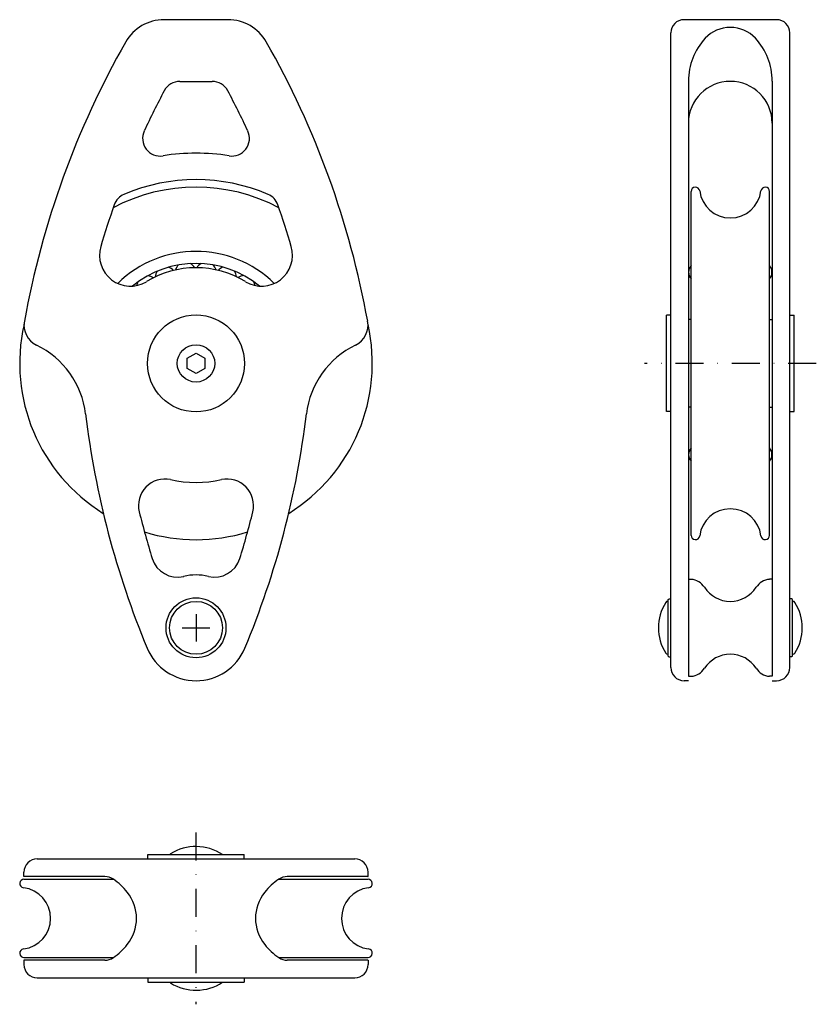
# Model space of a CAD drawing. Units: millimetres. Extents: x 16 to 197, y 44 to 267.
import ezdxf

# ---------------------------------------------------------------- set-up
doc = ezdxf.new("R2010")
doc.units = ezdxf.units.MM
doc.linetypes.add('DASHDOT2', pattern=[12.7, 6.35, -3.175, 0, -3.175])

msp = doc.modelspace()

# ---------------------------------------------------------------- linework, layer by layer
for p, q in [((63.64, 267.47), (49.13, 267.47)), ((188.09, 267.47), (167.09, 267.47)), ((164.09, 120.47), (164.09, 264.47)), ((191.09, 120.47), (191.09, 264.47)), ((52.72, 253.47), (60.05, 253.47)), ((168.09, 253.54), (168.09, 118.47)), ((187.09, 253.54), (187.09, 118.47)), ((168.69, 150.45), (168.69, 228.49)), ((186.49, 150.45), (186.49, 228.49)), ((163.09, 178.52), (163.09, 200.42)), ((164.09, 200.42), (163.09, 200.42)), ((168.69, 199.42), (168.09, 199.42)), ((186.49, 199.42), (187.09, 199.42)), ((191.09, 200.42), (192.09, 200.42)), ((192.09, 178.52), (192.09, 200.42)), ((54.38, 190.62), (56.38, 191.78)), ((54.38, 188.31), (54.38, 190.62)), ((56.38, 191.78), (58.38, 190.62)), ((58.38, 190.62), (58.38, 188.31)), ((56.38, 187.16), (54.38, 188.31)), ((58.38, 188.31), (56.38, 187.16)), ((168.69, 179.52), (168.09, 179.52)), ((186.49, 179.52), (187.09, 179.52)), ((164.09, 178.52), (163.09, 178.52)), ((191.09, 178.52), (192.09, 178.52)), ((168.09, 140.47), (168.72, 140.47)), ((187.09, 140.47), (186.47, 140.47)), ((163.37, 135.47), (163.49, 135.47)), ((163.49, 135.87), (163.69, 136.07)), ((163.49, 123.07), (163.49, 135.87)), ((163.69, 136.07), (164.09, 136.07)), ((191.49, 136.07), (191.09, 136.07)), ((191.69, 135.87), (191.49, 136.07)), ((191.69, 123.07), (191.69, 135.87)), ((191.82, 135.47), (191.69, 135.47)), ((56.38, 132.58), (56.38, 126.35)), ((53.27, 129.47), (59.5, 129.47)), ((163.37, 123.47), (163.49, 123.47)), ((163.49, 123.07), (163.69, 122.87)), ((191.69, 123.07), (191.49, 122.87)), ((191.82, 123.47), (191.69, 123.47)), ((163.69, 122.87), (164.09, 122.87)), ((191.49, 122.87), (191.09, 122.87)), ((168.09, 118.47), (168.72, 118.47)), ((187.09, 118.47), (186.47, 118.47)), ((168.09, 117.47), (167.09, 117.47)), ((187.09, 117.47), (188.09, 117.47)), ((20.36, 77.03), (92.37, 77.03)), ((20.36, 77.03), (20.4, 77.03)), ((45.43, 78.03), (67.33, 78.03)), ((45.43, 77.03), (45.43, 78.03)), ((67.33, 77.03), (67.33, 78.03)), ((92.37, 77.03), (92.4, 77.03)), ((17.36, 73.03), (17.36, 74.03)), ((95.4, 73.03), (95.4, 74.03)), ((17.44, 73.03), (17.36, 73.03)), ((17.36, 72.43), (37.62, 72.43)), ((35.68, 73.03), (17.44, 73.03)), ((75.15, 72.43), (95.4, 72.43)), ((95.33, 73.03), (77.09, 73.03)), ((95.33, 73.03), (95.4, 73.03)), ((17.36, 54.63), (37.62, 54.63)), ((17.44, 54.03), (17.36, 54.03)), ((17.36, 54.03), (17.36, 53.03)), ((35.68, 54.03), (17.44, 54.03)), ((75.15, 54.63), (95.4, 54.63)), ((95.33, 54.03), (77.09, 54.03)), ((95.33, 54.03), (95.4, 54.03)), ((95.4, 54.03), (95.4, 53.03)), ((20.36, 50.03), (92.37, 50.03)), ((20.36, 50.03), (20.4, 50.03)), ((45.43, 50.03), (45.43, 49.03)), ((67.33, 50.03), (67.33, 49.03)), ((92.37, 50.03), (92.4, 50.03)), ((45.43, 49.03), (67.33, 49.03))]:
    msp.add_line(p, q)
at = {"color": 85, "linetype": 'DASHDOT2'}
for p, q in [((197.09, 189.47), (158.09, 189.47)), ((56.37, 83.03), (56.37, 44.03))]:
    msp.add_line(p, q, dxfattribs=at)
for centre, radius in [((56.38, 189.47), 11), ((56.38, 189.47), 4.25), ((56.38, 129.47), 6.8), ((56.38, 129.47), 6)]:
    msp.add_circle(centre, radius)
for centre, radius, start, end in [((49.13, 257.47), 10, 90, 150.3544), ((63.64, 257.47), 10, 29.6456, 90), ((167.09, 264.47), 3, 90, 180), ((188.09, 264.47), 3, 0, 90), ((177.59, 257.96), 7.76, 42.9036, 137.0964), ((214.26, 163.49), 200, 150.3544, 169.7675), ((-101.49, 163.49), 200, 10.2325, 29.6456), ((182.36, 253.54), 14.27, 137.0964, 180), ((172.83, 253.54), 14.27, 0, 42.9036), ((52.72, 249.47), 4, 90, 151.9762), ((60.05, 249.47), 4, 28.0238, 90), ((177.59, 243.97), 9.5, 0, 180), ((214.26, 163.49), 187, 151.9762, 155.1034), ((-101.49, 163.49), 187, 24.8966, 28.0238), ((48.27, 240.52), 4, 155.1034, 279.0308), ((64.5, 240.52), 4, 260.9692, 24.8966), ((56.38, 189.47), 47.7, 80.9692, 99.0308), ((56.38, 189.47), 41.7, 66.929, 113.071), ((56.38, 189.47), 40, 61.9793, 118.0207), ((169.67, 228.49), 0.98, 7.0541, 180), ((177.59, 229.47), 7, 187.0541, 352.9459), ((185.51, 228.49), 0.98, 0, 172.9459), ((41.61, 224.15), 4, 113.071, 160.6399), ((71.16, 224.15), 4, 19.3601, 66.929), ((214.26, 163.49), 187, 160.6399, 163.7008), ((-101.49, 163.49), 187, 16.2992, 19.3601), ((41.5, 214), 7, 163.7008, 301.2463), ((56.38, 189.47), 25.4, 45.6246, 134.3754), ((71.27, 214), 7, 238.7537, 16.2992), ((56.38, 189.47), 22.7, 50.6534, 129.3466), ((56.38, 189.47), 21.7, 58.7537, 121.2463), ((49.5, 208.99), 2.38, 144.0063, 177.5472), ((49.5, 208.99), 2.38, 41.3276, 74.8685), ((54.01, 210.03), 2.38, 131.1492, 164.69), ((54.01, 210.03), 2.38, 28.4704, 62.0113), ((58.65, 210.04), 2.38, 118.292, 151.8329), ((58.65, 210.04), 2.38, 15.6133, 49.1542), ((63.17, 209.02), 2.38, 105.4349, 138.9758), ((63.17, 209.02), 2.38, 2.7562, 36.297), ((170.52, 210.17), 2.38, 140.2559, 219.7441), ((184.66, 210.17), 2.38, 320.2559, 39.7441), ((45.33, 206.96), 2.38, 156.8635, 175.3738), ((45.33, 206.96), 2.38, 54.1847, 87.7256), ((67.35, 207.02), 2.38, 92.5777, 126.1186), ((67.35, 207.02), 2.38, 3.6956, 23.4399), ((22.36, 198.13), 5, 169.7675, 244.1765), ((90.4, 198.13), 5, 295.8235, 10.2325), ((56.38, 189.47), 40, 167.2764, 238.29), ((56.38, 189.47), 40, 301.71, 12.7236), ((11.47, 175.62), 20, 6.8341, 64.1765), ((101.29, 175.62), 20, 115.8235, 173.1659), ((229.91, 201.8), 200, 186.8341, 202.6291), ((-117.14, 201.8), 200, 337.3709, 353.1659), ((170.52, 168.77), 2.38, 140.2559, 219.7441), ((184.66, 168.77), 2.38, 320.2559, 39.7441), ((49.33, 157.23), 6, 77.6583, 193.8653), ((63.44, 157.23), 6, 346.1347, 102.3417), ((56.38, 189.47), 27, 257.6583, 282.3417), ((177.59, 149.47), 7, 7.0541, 172.9459), ((229.91, 201.8), 192, 193.8653, 197.1459), ((-117.14, 201.8), 192, 342.8541, 346.1347), ((56.38, 189.47), 40, 253.0097, 286.9903), ((169.67, 150.45), 0.98, 180, 352.9459), ((185.51, 150.45), 0.98, 187.0541, 0), ((52.18, 146.97), 6, 197.1459, 283.5155), ((60.59, 146.97), 6, 256.4845, 342.8541), ((56.38, 129.47), 12, 76.4845, 103.5155), ((168.36, 136.48), 4, 32.9572, 84.8961), ((177.59, 142.47), 7, 212.9572, 327.0428), ((186.82, 136.48), 4, 95.1039, 147.0428), ((172.19, 129.47), 10.9, 148.0725, 211.9275), ((163.37, 134.97), 0.5, 90, 148.0725), ((191.82, 134.97), 0.5, 31.9275, 90), ((182.99, 129.47), 10.9, 328.0725, 31.9275), ((56.38, 129.47), 12, 202.6291, 337.3709), ((163.37, 123.97), 0.5, 211.9275, 270), ((177.59, 116.47), 7, 32.9572, 147.0428), ((191.82, 123.97), 0.5, 270, 328.0725), ((167.09, 120.47), 3, 180, 270), ((168.36, 122.45), 4, 275.1039, 327.0428), ((186.82, 122.45), 4, 212.9572, 264.8961), ((188.09, 120.47), 3, 270, 0), ((56.38, 68.93), 10.9, 56.6015, 121.9275), ((20.36, 74.03), 3, 90, 180), ((50.88, 77.76), 0.5, 121.9275, 146.861), ((92.4, 74.03), 3, 0, 90), ((17.36, 71.45), 0.98, 90, 262.9459), ((35.68, 69.6), 3.43, 55.2834, 90), ((29.09, 60.09), 15, 38.7195, 55.2834), ((83.68, 60.09), 15, 124.7166, 141.2805), ((77.09, 69.6), 3.43, 90, 124.7166), ((95.4, 71.45), 0.98, 277.0541, 90), ((16.38, 63.53), 7, 277.0541, 82.9459), ((33.38, 63.53), 9.5, 321.2805, 38.7195), ((79.38, 63.53), 9.5, 141.2805, 218.7195), ((96.38, 63.53), 7, 97.0541, 262.9459), ((17.36, 55.61), 0.98, 97.0541, 270), ((29.09, 66.97), 15, 304.7166, 321.2805), ((83.68, 66.97), 15, 218.7195, 235.2834), ((95.4, 55.61), 0.98, 270, 82.9459), ((35.68, 57.46), 3.43, 270, 304.7166), ((77.09, 57.46), 3.43, 235.2834, 270), ((20.36, 53.03), 3, 180, 270), ((92.4, 53.03), 3, 270, 0), ((50.88, 49.3), 0.5, 213.139, 238.0725), ((56.38, 58.13), 10.9, 238.0725, 303.3985)]:
    msp.add_arc(centre, radius, start, end)

doc.saveas('drawing.dxf')
